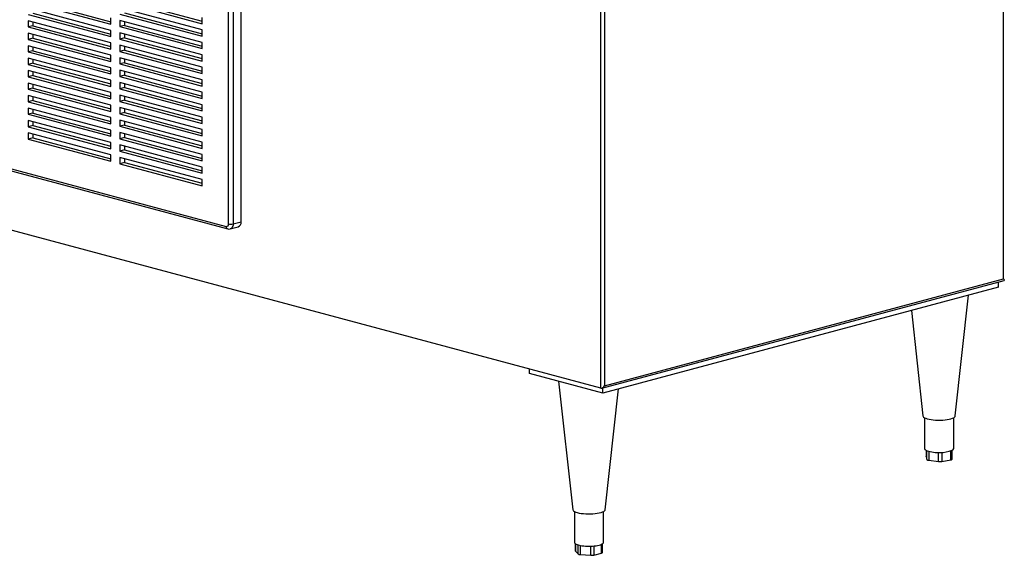
# Paper-space layout 'Sheet2' of a CAD drawing. Units: inches. Extents: x 0.3 to 10.6, y 0.4 to 8.2.
# Drawn here: x 9.3 to 10.1, y 5.6 to 6 of the extents above; entities that cross this region are included whole.
import ezdxf

# ---------------------------------------------------------------- set-up
doc = ezdxf.new("R2010")
doc.units = ezdxf.units.IN
doc.header["$MEASUREMENT"] = 0

psp = doc.layouts.new('Sheet2')

# ---------------------------------------------------------------- linework, layer by layer
at = {"color": 7, "linetype": 'Continuous', "lineweight": 25}
for p, q in [((10.1323, 5.79997), (10.1323, 7.02409)), ((9.80821, 5.71192), (9.80821, 6.93806)), ((9.81116, 6.93806), (9.81116, 5.71393)), ((9.51874, 5.84593), (9.51874, 6.22446)), ((9.80821, 5.71192), (8.00656, 6.19461)), ((9.34748, 6.02285), (9.41378, 6.00509)), ((9.35117, 6.02384), (9.41378, 6.00707)), ((9.42114, 6.02319), (9.48743, 6.00543)), ((9.42482, 6.02418), (9.48743, 6.0074)), ((9.41378, 6.00007), (9.34748, 6.01783)), ((9.35117, 6.0138), (9.41378, 5.99703)), ((9.48743, 6.00041), (9.42114, 6.01817)), ((9.42114, 6.01315), (9.48743, 5.99539)), ((9.42482, 6.01414), (9.48743, 5.99737)), ((9.34748, 6.01282), (9.41378, 5.99506)), ((9.41378, 5.99004), (9.34748, 6.0078)), ((9.34748, 6.0078), (9.34748, 6.00278)), ((9.35117, 6.00681), (9.35117, 6.00377)), ((9.41378, 6.00509), (9.41378, 6.01011)), ((9.48743, 5.99038), (9.42114, 6.00814)), ((9.42114, 6.00814), (9.42114, 6.00312)), ((9.42482, 6.00715), (9.42482, 6.00411)), ((9.48743, 6.00543), (9.48743, 6.01045)), ((9.35117, 6.00377), (9.34748, 6.00278)), ((9.34748, 6.00278), (9.41378, 5.98502)), ((9.41378, 5.98), (9.34748, 5.99776)), ((9.34748, 5.99776), (9.34748, 5.99274)), ((9.35117, 6.00377), (9.41378, 5.98699)), ((9.41378, 5.99506), (9.41378, 6.00007)), ((9.42482, 6.00411), (9.42114, 6.00312)), ((9.42114, 6.00312), (9.48743, 5.98536)), ((9.48743, 5.98034), (9.42114, 5.9981)), ((9.42114, 5.9981), (9.42114, 5.99308)), ((9.42482, 6.00411), (9.48743, 5.98733)), ((9.48743, 5.99539), (9.48743, 6.00041)), ((9.35117, 5.99373), (9.34748, 5.99274)), ((9.34748, 5.99274), (9.41378, 5.97498)), ((9.35117, 5.99678), (9.35117, 5.99373)), ((9.35117, 5.99373), (9.41378, 5.97696)), ((9.41378, 5.98502), (9.41378, 5.99004)), ((9.42482, 5.99407), (9.42114, 5.99308)), ((9.42114, 5.99308), (9.48743, 5.97532)), ((9.42482, 5.99711), (9.42482, 5.99407)), ((9.42482, 5.99407), (9.48743, 5.9773)), ((9.48743, 5.98536), (9.48743, 5.99038)), ((9.41378, 5.96997), (9.34748, 5.98773)), ((9.34748, 5.98773), (9.34748, 5.98271)), ((9.35117, 5.9837), (9.34748, 5.98271)), ((9.34748, 5.98271), (9.41378, 5.96495)), ((9.35117, 5.98674), (9.35117, 5.9837)), ((9.35117, 5.9837), (9.41378, 5.96692)), ((9.48743, 5.97031), (9.42114, 5.98807)), ((9.42114, 5.98807), (9.42114, 5.98305)), ((9.42482, 5.98403), (9.42114, 5.98305)), ((9.42114, 5.98305), (9.48743, 5.96529)), ((9.42482, 5.98708), (9.42482, 5.98403)), ((9.42482, 5.98403), (9.48743, 5.96726)), ((9.41378, 5.95993), (9.34748, 5.97769)), ((9.34748, 5.97769), (9.34748, 5.97267)), ((9.35117, 5.97366), (9.34748, 5.97267)), ((9.35117, 5.9767), (9.35117, 5.97366)), ((9.35117, 5.97366), (9.41378, 5.95689)), ((9.41378, 5.97498), (9.41378, 5.98)), ((9.48743, 5.96027), (9.42114, 5.97803)), ((9.42114, 5.97803), (9.42114, 5.97301)), ((9.42482, 5.974), (9.42114, 5.97301)), ((9.42482, 5.97704), (9.42482, 5.974)), ((9.42482, 5.974), (9.48743, 5.95722)), ((9.48743, 5.97532), (9.48743, 5.98034)), ((9.34748, 5.97267), (9.41378, 5.95491)), ((9.41378, 5.9499), (9.34748, 5.96766)), ((9.34748, 5.96766), (9.34748, 5.96264)), ((9.35117, 5.96667), (9.35117, 5.96362)), ((9.41378, 5.96495), (9.41378, 5.96997)), ((9.42114, 5.97301), (9.48743, 5.95525)), ((9.48743, 5.95023), (9.42114, 5.96799)), ((9.42114, 5.96799), (9.42114, 5.96298)), ((9.42482, 5.96701), (9.42482, 5.96396)), ((9.48743, 5.96529), (9.48743, 5.97031)), ((9.35117, 5.96362), (9.34748, 5.96264)), ((9.34748, 5.96264), (9.41378, 5.94488)), ((9.35117, 5.96362), (9.41378, 5.94685)), ((9.41378, 5.95491), (9.41378, 5.95993)), ((9.42482, 5.96396), (9.42114, 5.96298)), ((9.42114, 5.96298), (9.48743, 5.94522)), ((9.48743, 5.9402), (9.42114, 5.95796)), ((9.42114, 5.95796), (9.42114, 5.95294)), ((9.42482, 5.96396), (9.48743, 5.94719)), ((9.48743, 5.95525), (9.48743, 5.96027)), ((9.41378, 5.93986), (9.34748, 5.95762)), ((9.34748, 5.95762), (9.34748, 5.9526)), ((9.35117, 5.95359), (9.34748, 5.9526)), ((9.34748, 5.9526), (9.41378, 5.93484)), ((9.35117, 5.95663), (9.35117, 5.95359)), ((9.35117, 5.95359), (9.41378, 5.93681)), ((9.41378, 5.94488), (9.41378, 5.9499)), ((9.42482, 5.95393), (9.42114, 5.95294)), ((9.42114, 5.95294), (9.48743, 5.93518)), ((9.42482, 5.95697), (9.42482, 5.95393)), ((9.42482, 5.95393), (9.48743, 5.93715)), ((9.48743, 5.94522), (9.48743, 5.95023)), ((9.10718, 5.94924), (9.50677, 5.84219)), ((9.10835, 5.94722), (9.50794, 5.84016)), ((9.41378, 5.92982), (9.34748, 5.94758)), ((9.34748, 5.94758), (9.34748, 5.94257)), ((9.35117, 5.94355), (9.34748, 5.94257)), ((9.34748, 5.94257), (9.41378, 5.92481)), ((9.35117, 5.9466), (9.35117, 5.94355)), ((9.35117, 5.94355), (9.41378, 5.92678)), ((9.48743, 5.93016), (9.42114, 5.94792)), ((9.42114, 5.94792), (9.42114, 5.9429)), ((9.42482, 5.94389), (9.42114, 5.9429)), ((9.42114, 5.9429), (9.48743, 5.92514)), ((9.42482, 5.94693), (9.42482, 5.94389)), ((9.42482, 5.94389), (9.48743, 5.92712)), ((9.41378, 5.91979), (9.34748, 5.93755)), ((9.34748, 5.93755), (9.34748, 5.93253)), ((9.35117, 5.93656), (9.35117, 5.93352)), ((9.41378, 5.93484), (9.41378, 5.93986)), ((9.48743, 5.92013), (9.42114, 5.93789)), ((9.42114, 5.93789), (9.42114, 5.93287)), ((9.42482, 5.9369), (9.42482, 5.93385)), ((9.48743, 5.93518), (9.48743, 5.9402)), ((9.35117, 5.93352), (9.34748, 5.93253)), ((9.34748, 5.93253), (9.41378, 5.91477)), ((9.41378, 5.90975), (9.34748, 5.92751)), ((9.34748, 5.92751), (9.34748, 5.92249)), ((9.35117, 5.93352), (9.41378, 5.91674)), ((9.35117, 5.92653), (9.35117, 5.92348)), ((9.41378, 5.92481), (9.41378, 5.92982)), ((9.42482, 5.93385), (9.42114, 5.93287)), ((9.42114, 5.93287), (9.48743, 5.91511)), ((9.48743, 5.91009), (9.42114, 5.92785)), ((9.42114, 5.92785), (9.42114, 5.92283)), ((9.42482, 5.93385), (9.48743, 5.91708)), ((9.42482, 5.92686), (9.42482, 5.92382)), ((9.48743, 5.92514), (9.48743, 5.93016)), ((9.35117, 5.92348), (9.34748, 5.92249)), ((9.34748, 5.92249), (9.41378, 5.90473)), ((9.35117, 5.92348), (9.41378, 5.90671)), ((9.41378, 5.91477), (9.41378, 5.91979)), ((9.42482, 5.92382), (9.42114, 5.92283)), ((9.42114, 5.92283), (9.48743, 5.90507)), ((9.42482, 5.92382), (9.48743, 5.90705)), ((9.48743, 5.91511), (9.48743, 5.92013)), ((9.41378, 5.89972), (9.34748, 5.91748)), ((9.34748, 5.91748), (9.34748, 5.91246)), ((9.35117, 5.91344), (9.34748, 5.91246)), ((9.34748, 5.91246), (9.41378, 5.8947)), ((9.35117, 5.91649), (9.35117, 5.91344)), ((9.35117, 5.91344), (9.41378, 5.89667)), ((9.48743, 5.90005), (9.42114, 5.91781)), ((9.42114, 5.91781), (9.42114, 5.9128)), ((9.42482, 5.91378), (9.42114, 5.9128)), ((9.42114, 5.9128), (9.48743, 5.89504)), ((9.42482, 5.91683), (9.42482, 5.91378)), ((9.42482, 5.91378), (9.48743, 5.89701)), ((9.41378, 5.90473), (9.41378, 5.90975)), ((9.48743, 5.89002), (9.42114, 5.90778)), ((9.42114, 5.90778), (9.42114, 5.90276)), ((9.42482, 5.90375), (9.42114, 5.90276)), ((9.42114, 5.90276), (9.48743, 5.885)), ((9.42482, 5.90679), (9.42482, 5.90375)), ((9.42482, 5.90375), (9.48743, 5.88697)), ((9.48743, 5.90507), (9.48743, 5.91009)), ((9.41378, 5.8947), (9.41378, 5.89972)), ((9.48743, 5.87998), (9.42114, 5.89774)), ((9.42114, 5.89774), (9.42114, 5.89272)), ((9.42482, 5.89676), (9.42482, 5.89371)), ((9.48743, 5.89504), (9.48743, 5.90005)), ((9.42482, 5.89371), (9.42114, 5.89272)), ((9.42114, 5.89272), (9.48743, 5.87496)), ((9.42482, 5.89371), (9.48743, 5.87694)), ((9.48743, 5.885), (9.48743, 5.89002)), ((9.48743, 5.87496), (9.48743, 5.87998)), ((9.50996, 5.84016), (9.5164, 5.84188)), ((9.51229, 5.8442), (9.51874, 5.84593)), ((9.81116, 5.71393), (10.1323, 5.79997)), ((9.80885, 5.71195), (10.13274, 5.79872)), ((10.12825, 5.79334), (9.80968, 5.70799)), ((10.12825, 5.79334), (10.12825, 5.79752)), ((10.09339, 5.68956), (10.10408, 5.78686)), ((10.05802, 5.77452), (10.06736, 5.68956)), ((9.75076, 5.72378), (9.75076, 5.72732)), ((9.80968, 5.70799), (9.75076, 5.72378)), ((9.77425, 5.71748), (9.78562, 5.61408)), ((9.80968, 5.70799), (9.80968, 5.71217)), ((9.81165, 5.61408), (9.82235, 5.71138)), ((10.06865, 5.68815), (10.06865, 5.66332)), ((10.09209, 5.66332), (10.09209, 5.68815)), ((10.06992, 5.6619), (10.06992, 5.65681)), ((10.06993, 5.65676), (10.06992, 5.65681)), ((10.06993, 5.65676), (10.07057, 5.65443)), ((10.09082, 5.65478), (10.09082, 5.6619)), ((10.07204, 5.65385), (10.07988, 5.65284)), ((10.08248, 5.65289), (10.08968, 5.6542)), ((9.78691, 5.61267), (9.78691, 5.58784)), ((9.81035, 5.58784), (9.81035, 5.61267)), ((9.78766, 5.58674), (9.78766, 5.58096)), ((9.80961, 5.57967), (9.80961, 5.58674)), ((9.78773, 5.58079), (9.78984, 5.57853)), ((9.79165, 5.57802), (9.80002, 5.57738)), ((9.80255, 5.57755), (9.80882, 5.57917))]:
    psp.add_line(p, q, dxfattribs=at)
at = {"color": 8, "linetype": 'Continuous', "lineweight": 25}
for p, q in [((9.50861, 5.8442), (9.50861, 6.22174)), ((9.51229, 6.22273), (9.51229, 5.8442)), ((10.06993, 5.6619), (10.06993, 5.65676)), ((10.07057, 5.65443), (10.07057, 5.6616)), ((10.07204, 5.66112), (10.07204, 5.65385)), ((10.07988, 5.65284), (10.07988, 5.66019)), ((10.08248, 5.66023), (10.08248, 5.65289)), ((10.08968, 5.6542), (10.08968, 5.66142)), ((9.78773, 5.58669), (9.78773, 5.58079)), ((9.78984, 5.57853), (9.78984, 5.58577)), ((9.79165, 5.58532), (9.79165, 5.57802)), ((9.80882, 5.57917), (9.80882, 5.58629)), ((9.80002, 5.57738), (9.80002, 5.58472)), ((9.80255, 5.58488), (9.80255, 5.57755))]:
    psp.add_line(p, q, dxfattribs=at)
at = {"color": 8, "linetype": 'Continuous', "lineweight": 25, "flags": 128}
psp.add_lwpolyline([(9.51229, 5.8442), (9.51222, 5.84324), (9.51201, 5.84236), (9.51167, 5.84158), (9.51121, 5.84094), (9.51066, 5.84047), (9.51002, 5.84017), (9.50996, 5.84016)], dxfattribs=at)
at = {"color": 7, "linetype": 'Continuous', "lineweight": 25, "flags": 128}
for points in [[(10.06736, 5.68956), (10.06749, 5.68915), (10.06793, 5.68864), (10.06863, 5.68816), (10.06961, 5.6877), (10.07082, 5.6873), (10.07224, 5.68694), (10.07385, 5.68665), (10.0756, 5.68642), (10.07746, 5.68627), (10.07939, 5.68619), (10.08133, 5.68619), (10.08326, 5.68627), (10.08512, 5.68642), (10.08687, 5.68664), (10.08848, 5.68694), (10.08991, 5.68729), (10.09112, 5.6877), (10.0921, 5.68815), (10.09281, 5.68864), (10.09325, 5.68914), (10.09339, 5.68956)], [(9.78562, 5.61408), (9.7858, 5.6136), (9.78627, 5.61309), (9.78702, 5.61261), (9.78802, 5.61217), (9.78926, 5.61176), (9.79072, 5.61142), (9.79235, 5.61113), (9.79412, 5.61091), (9.79599, 5.61077), (9.79792, 5.6107), (9.79986, 5.61071), (9.80178, 5.6108), (9.80363, 5.61096), (9.80536, 5.6112), (9.80695, 5.6115), (9.80835, 5.61186), (9.80953, 5.61228), (9.81047, 5.61273), (9.81115, 5.61322), (9.81154, 5.61373), (9.81165, 5.61408)], [(9.78691, 5.58784), (9.78699, 5.58749), (9.78726, 5.58708), (9.78773, 5.58669), (9.78838, 5.58632), (9.78921, 5.58598), (9.7902, 5.58566)], [(9.80147, 5.5848), (9.80293, 5.58492), (9.80431, 5.5851), (9.8056, 5.58532), (9.80677, 5.58558), (9.8078, 5.58589), (9.80868, 5.58622), (9.80938, 5.58659), (9.8099, 5.58698)], [(9.78773, 5.58079), (9.78767, 5.58088), (9.78766, 5.58096)]]:
    psp.add_lwpolyline(points, dxfattribs=at)
at = {"color": 8, "linetype": 'Continuous', "lineweight": 25}
psp.add_arc((9.50859, 5.84189), 0.00185, 170.76121, 249.25069, dxfattribs=at)
at = {"color": 7, "linetype": 'Continuous', "lineweight": 25}
for centre, radius, start, end in [((9.50697, 5.84385), 0.00168, 263.14789, 12.02419), ((9.50892, 5.84323), 0.00322, 252.1973, 288.83537), ((9.51045, 5.85217), 0.00818, 256.98346, 283.0164), ((9.51486, 5.84547), 0.0039, 293.27018, 6.72802), ((10.07114, 5.66414), 0.00262, 198.10071, 259.8494), ((10.07976, 5.69027), 0.03011, 252.45331, 272.80735), ((10.08192, 5.68388), 0.0237, 268.33793, 292.32285), ((10.09037, 5.66361), 0.00175, 288.57729, 350.44109), ((10.07194, 5.65577), 0.00192, 224.27255, 272.74136), ((10.08101, 5.66171), 0.00894, 262.78551, 279.48538), ((10.08978, 5.65542), 0.00122, 265.40451, 328.30019), ((9.79858, 5.62091), 0.03623, 256.6311, 274.57226), ((9.80921, 5.58789), 0.00115, 307.00336, 357.58329), ((9.79158, 5.5813), 0.00328, 237.83683, 271.13271), ((9.80074, 5.58562), 0.00827, 265.01093, 282.62151), ((9.80878, 5.58011), 0.00094, 272.22066, 332.27553)]:
    psp.add_arc(centre, radius, start, end, dxfattribs=at)
for centre, major_axis, ratio, start_param, end_param in [((10.13083, 5.80036), (0.00204, -0.00157), 0.271444, 6.077827, 7.273941), ((9.80968, 5.71433), (0.00174, 0.00227), 0.502791, 3.346951, 4.917747)]:
    psp.add_ellipse(centre, major_axis=major_axis, ratio=ratio, start_param=start_param, end_param=end_param, dxfattribs=at)

doc.saveas('drawing.dxf')
